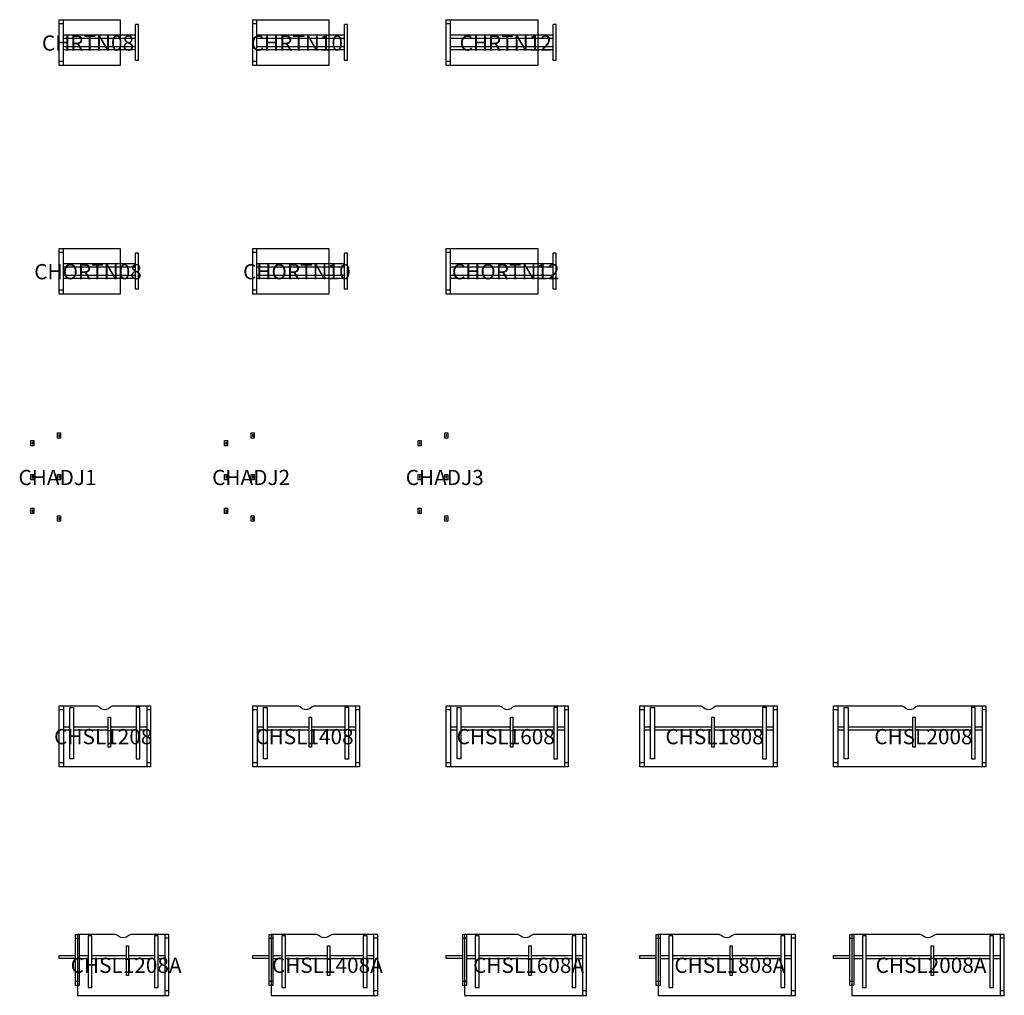
# Model space of a CAD drawing. Units: millimetres. Extents: x -905 to 21204, y -238801 to 0.
# Drawn here: x -517 to 12400, y -72800 to -60000 of the extents above; entities that cross this region are included whole.
import ezdxf
from ezdxf.enums import TextEntityAlignment as Align

# ---------------------------------------------------------------- set-up
doc = ezdxf.new("R2010")
doc.units = ezdxf.units.MM
doc.header["$MEASUREMENT"] = 0
for name, color, linetype in [('(Senator) Construction 2D', 7, 'Continuous'), ('(Senator) Furniture 2D', 7, 'Continuous'), ('(Senator) Furniture 3D', 7, 'Continuous'), ('(Senator) Furniture Text', 6, 'Continuous')]:
    doc.layers.add(name, color=color, linetype=linetype)
doc.styles.add('Senator', font='swiss.ttf', dxfattribs={"height": 200})

# ---------------------------------------------------------------- blocks, each defined once
blk = doc.blocks.new('CHRTN08_2D-flat0')
at = {"layer": '(Senator) Construction 2D'}
for p, q in [((56, -600), (56, 0)), ((0, -50), (56, -50)), ((1002, -535), (1002, -65)), ((1042, -65), (1002, -65)), ((1042, -535), (1042, -65)), ((1002, -205), (56, -205)), ((1002, -245), (56, -245)), ((1002, -355), (56, -355)), ((1002, -395), (56, -395)), ((0, -545), (56, -545)), ((1042, -535), (1002, -535))]:
    blk.add_line(p, q, dxfattribs=at)
at = {"layer": '(Senator) Furniture 2D'}
blk.add_lwpolyline([(0, 0), (800, 0), (800, -600), (0, -600)], close=True, dxfattribs=at)
at = {"layer": '(Senator) Furniture Text', "style": 'Senator', "flags": 8}
blk.add_attdef('CODE(SENATOR)', text='', height=200, dxfattribs=at).set_placement((379, -306), align=Align.MIDDLE_CENTER)
blk = doc.blocks.new('CHRTN10_2D-flat0')
at = {"layer": '(Senator) Construction 2D'}
for p, q in [((56, -600), (56, 0)), ((0, -50), (56, -50)), ((1202, -535), (1202, -65)), ((1242, -65), (1202, -65)), ((1242, -535), (1242, -65)), ((1202, -205), (56, -205)), ((1202, -245), (56, -245)), ((1202, -355), (56, -355)), ((1202, -395), (56, -395)), ((0, -545), (56, -545)), ((1242, -535), (1202, -535))]:
    blk.add_line(p, q, dxfattribs=at)
at = {"layer": '(Senator) Furniture 2D'}
for points in [[(1000, -600), (0, -600), (0, 0), (1000, 0)], [(1000, 0), (1000, -600)]]:
    blk.add_lwpolyline(points, dxfattribs=at)
at = {"layer": '(Senator) Furniture Text', "style": 'Senator', "flags": 8}
blk.add_attdef('CODE(SENATOR)', text='', height=200, dxfattribs=at).set_placement((579, -306), align=Align.MIDDLE_CENTER)
blk = doc.blocks.new('CHRTN12_2D-flat0')
at = {"layer": '(Senator) Construction 2D'}
for p, q in [((56, -600), (56, 0)), ((0, -50), (56, -50)), ((1402, -535), (1402, -65)), ((1442, -65), (1402, -65)), ((1442, -535), (1442, -65)), ((1402, -205), (56, -205)), ((1402, -245), (56, -245)), ((1402, -355), (56, -355)), ((1402, -395), (56, -395)), ((0, -545), (56, -545)), ((1442, -535), (1402, -535))]:
    blk.add_line(p, q, dxfattribs=at)
at = {"layer": '(Senator) Furniture 2D'}
for points in [[(1200, -600), (0, -600), (0, 0), (1200, 0)], [(1200, 0), (1200, -600)]]:
    blk.add_lwpolyline(points, dxfattribs=at)
at = {"layer": '(Senator) Furniture Text', "style": 'Senator', "flags": 8}
blk.add_attdef('CODE(SENATOR)', text='', height=200, dxfattribs=at).set_placement((779, -306), align=Align.MIDDLE_CENTER)
blk = doc.blocks.new('CHRTNxx_FAMILY_2D-flat0')
ref = blk.add_blockref('CHRTN08_2D-flat0', (0, 0))
ref.add_attrib('CODE(SENATOR)', 'CHRTN08', dxfattribs={"layer": '(Senator) Furniture Text', "height": 200, "style": 'Senator'}).set_placement((379, -306), align=Align.MIDDLE_CENTER)
ref = blk.add_blockref('CHRTN10_2D-flat0', (2540, 0))
ref.add_attrib('CODE(SENATOR)', 'CHRTN10', dxfattribs={"layer": '(Senator) Furniture Text', "height": 200, "style": 'Senator'}).set_placement((3119, -306), align=Align.MIDDLE_CENTER)
ref = blk.add_blockref('CHRTN12_2D-flat0', (5080, 0))
ref.add_attrib('CODE(SENATOR)', 'CHRTN12', dxfattribs={"layer": '(Senator) Furniture Text', "height": 200, "style": 'Senator'}).set_placement((5859, -306), align=Align.MIDDLE_CENTER)
blk = doc.blocks.new('CHORTN08_2D-flat0')
at = {"layer": '(Senator) Construction 2D'}
for p, q in [((56, -600), (56, 0)), ((0, -50), (56, -50)), ((1002, -535), (1002, -65)), ((1042, -65), (1002, -65)), ((1042, -535), (1042, -65)), ((1002, -205), (56, -205)), ((1002, -245), (56, -245)), ((1002, -355), (56, -355)), ((1002, -395), (56, -395)), ((0, -545), (56, -545)), ((1042, -535), (1002, -535))]:
    blk.add_line(p, q, dxfattribs=at)
at = {"layer": '(Senator) Furniture 2D'}
blk.add_lwpolyline([(0, 0), (800, 0), (800, -600), (0, -600)], close=True, dxfattribs=at)
at = {"layer": '(Senator) Furniture Text', "style": 'Senator', "flags": 8}
blk.add_attdef('CODE(SENATOR)', text='', height=200, dxfattribs=at).set_placement((379, -306), align=Align.MIDDLE_CENTER)
blk = doc.blocks.new('CHORTN10_2D-flat0')
at = {"layer": '(Senator) Construction 2D'}
for p, q in [((56, -600), (56, 0)), ((0, -50), (56, -50)), ((1202, -535), (1202, -65)), ((1242, -65), (1202, -65)), ((1242, -535), (1242, -65)), ((1202, -205), (56, -205)), ((1202, -245), (56, -245)), ((1202, -355), (56, -355)), ((1202, -395), (56, -395)), ((0, -545), (56, -545)), ((1242, -535), (1202, -535))]:
    blk.add_line(p, q, dxfattribs=at)
at = {"layer": '(Senator) Furniture 2D'}
for points in [[(1000, -600), (0, -600), (0, 0), (1000, 0)], [(1000, 0), (1000, -600)]]:
    blk.add_lwpolyline(points, dxfattribs=at)
at = {"layer": '(Senator) Furniture Text', "style": 'Senator', "flags": 8}
blk.add_attdef('CODE(SENATOR)', text='', height=200, dxfattribs=at).set_placement((579, -306), align=Align.MIDDLE_CENTER)
blk = doc.blocks.new('CHORTN12_2D-flat0')
at = {"layer": '(Senator) Construction 2D'}
for p, q in [((56, -600), (56, 0)), ((0, -50), (56, -50)), ((1402, -535), (1402, -65)), ((1442, -65), (1402, -65)), ((1442, -535), (1442, -65)), ((1402, -205), (56, -205)), ((1402, -245), (56, -245)), ((1402, -355), (56, -355)), ((1402, -395), (56, -395)), ((0, -545), (56, -545)), ((1442, -535), (1402, -535))]:
    blk.add_line(p, q, dxfattribs=at)
at = {"layer": '(Senator) Furniture 2D'}
for points in [[(1200, -600), (0, -600), (0, 0), (1200, 0)], [(1200, 0), (1200, -600)]]:
    blk.add_lwpolyline(points, dxfattribs=at)
at = {"layer": '(Senator) Furniture Text', "style": 'Senator', "flags": 8}
blk.add_attdef('CODE(SENATOR)', text='', height=200, dxfattribs=at).set_placement((779, -306), align=Align.MIDDLE_CENTER)
blk = doc.blocks.new('CHORTNxx_FAMILY_2D-flat0')
ref = blk.add_blockref('CHORTN08_2D-flat0', (0, 0))
ref.add_attrib('CODE(SENATOR)', 'CHORTN08', dxfattribs={"layer": '(Senator) Furniture Text', "height": 200, "style": 'Senator'}).set_placement((379, -306), align=Align.MIDDLE_CENTER)
ref = blk.add_blockref('CHORTN10_2D-flat0', (2540, 0))
ref.add_attrib('CODE(SENATOR)', 'CHORTN10', dxfattribs={"layer": '(Senator) Furniture Text', "height": 200, "style": 'Senator'}).set_placement((3119, -306), align=Align.MIDDLE_CENTER)
ref = blk.add_blockref('CHORTN12_2D-flat0', (5080, 0))
ref.add_attrib('CODE(SENATOR)', 'CHORTN12', dxfattribs={"layer": '(Senator) Furniture Text', "height": 200, "style": 'Senator'}).set_placement((5859, -306), align=Align.MIDDLE_CENTER)
blk = doc.blocks.new('CHADJ1_2D-flat0')
at = {"layer": '(Senator) Construction 2D', "color": 0, "linetype": 'Continuous', "lineweight": 0}
for points in [[(-4, 555), (4, 555), (4, 559), (-4, 559)], [(-4, 542), (-4, 548), (0, 550), (4, 548), (4, 542), (0, 540)], [(-4, 535), (-4, 531), (4, 531), (4, 535)], [(3, 544), (0, 542), (-3, 544), (-3, 546), (0, 548), (3, 546)], [(-354, 455), (-346, 455), (-346, 459), (-354, 459)], [(-354, 442), (-354, 448), (-350, 450), (-346, 448), (-346, 442), (-350, 440)], [(-354, 435), (-354, 431), (-346, 431), (-346, 435)], [(-347, 444), (-350, 442), (-353, 444), (-353, 446), (-350, 448), (-347, 446)], [(-354, 14), (-346, 14), (-346, 10), (-354, 10)], [(-346, -3), (-350, -5), (-354, -3), (-354, 3), (-350, 5), (-346, 3)], [(-347, -1), (-350, -3), (-353, -1), (-353, 1), (-350, 3), (-347, 1)], [(-4, 10), (4, 10), (4, 14), (-4, 14)], [(4, -3), (0, -5), (-4, -3), (-4, 3), (0, 5), (4, 3)], [(3, -1), (0, -3), (-3, -1), (-3, 1), (0, 3), (3, 1)], [(-350, -10), (-354, -10), (-354, -14), (-346, -14), (-346, -10)], [(0, -10), (-4, -10), (-4, -14), (4, -14), (4, -10)], [(-354, -435), (-346, -435), (-346, -431), (-354, -431)], [(-354, -448), (-354, -442), (-350, -440), (-346, -442), (-346, -448), (-350, -450)], [(-354, -455), (-354, -459), (-346, -459), (-346, -455)], [(-347, -446), (-350, -448), (-353, -446), (-353, -444), (-350, -442), (-347, -444)], [(-4, -535), (4, -535), (4, -531), (-4, -531)], [(-4, -548), (-4, -542), (0, -540), (4, -542), (4, -548), (0, -550)], [(-4, -555), (-4, -559), (4, -559), (4, -555)], [(3, -546), (0, -548), (-3, -546), (-3, -544), (0, -542), (3, -544)]]:
    blk.add_lwpolyline(points, close=True, dxfattribs=at)
at = {"layer": '(Senator) Furniture 2D'}
for points in [[(-20, 510), (-20, 580), (20, 580), (20, 510)], [(-370, 410), (-370, 480), (-330, 480), (-330, 410)], [(-370, -35), (-370, 35), (-330, 35), (-330, -35)], [(-20, -35), (-20, 35), (20, 35), (20, -35)], [(-370, -480), (-370, -410), (-330, -410), (-330, -480)], [(-20, -580), (-20, -510), (20, -510), (20, -580)]]:
    blk.add_lwpolyline(points, close=True, dxfattribs=at)
at = {"layer": '(Senator) Furniture Text', "style": 'Senator', "flags": 8}
blk.add_attdef('CODE(SENATOR)', text='', height=200, dxfattribs=at).set_placement((-21, -6), align=Align.MIDDLE_CENTER)
blk = doc.blocks.new('CHADJ2_2D-flat0')
at = {"layer": '(Senator) Construction 2D', "color": 0, "linetype": 'Continuous', "lineweight": 0}
for points in [[(-4, 555), (4, 555), (4, 559), (-4, 559)], [(-4, 542), (-4, 548), (0, 550), (4, 548), (4, 542), (0, 540)], [(-4, 535), (-4, 531), (4, 531), (4, 535)], [(3, 544), (0, 542), (-3, 544), (-3, 546), (0, 548), (3, 546)], [(-354, 455), (-346, 455), (-346, 459), (-354, 459)], [(-354, 442), (-354, 448), (-350, 450), (-346, 448), (-346, 442), (-350, 440)], [(-354, 435), (-354, 431), (-346, 431), (-346, 435)], [(-347, 444), (-350, 442), (-353, 444), (-353, 446), (-350, 448), (-347, 446)], [(-354, 14), (-346, 14), (-346, 10), (-354, 10)], [(-346, -3), (-350, -5), (-354, -3), (-354, 3), (-350, 5), (-346, 3)], [(-347, -1), (-350, -3), (-353, -1), (-353, 1), (-350, 3), (-347, 1)], [(-4, 10), (4, 10), (4, 14), (-4, 14)], [(4, -3), (0, -5), (-4, -3), (-4, 3), (0, 5), (4, 3)], [(3, -1), (0, -3), (-3, -1), (-3, 1), (0, 3), (3, 1)], [(-350, -10), (-354, -10), (-354, -14), (-346, -14), (-346, -10)], [(0, -10), (-4, -10), (-4, -14), (4, -14), (4, -10)], [(-354, -435), (-346, -435), (-346, -431), (-354, -431)], [(-354, -448), (-354, -442), (-350, -440), (-346, -442), (-346, -448), (-350, -450)], [(-354, -455), (-354, -459), (-346, -459), (-346, -455)], [(-347, -446), (-350, -448), (-353, -446), (-353, -444), (-350, -442), (-347, -444)], [(-4, -535), (4, -535), (4, -531), (-4, -531)], [(-4, -548), (-4, -542), (0, -540), (4, -542), (4, -548), (0, -550)], [(-4, -555), (-4, -559), (4, -559), (4, -555)], [(3, -546), (0, -548), (-3, -546), (-3, -544), (0, -542), (3, -544)]]:
    blk.add_lwpolyline(points, close=True, dxfattribs=at)
at = {"layer": '(Senator) Furniture 2D'}
for points in [[(-20, 510), (-20, 580), (20, 580), (20, 510)], [(-370, 410), (-370, 480), (-330, 480), (-330, 410)], [(-370, -35), (-370, 35), (-330, 35), (-330, -35)], [(-20, -35), (-20, 35), (20, 35), (20, -35)], [(-370, -480), (-370, -410), (-330, -410), (-330, -480)], [(-20, -580), (-20, -510), (20, -510), (20, -580)]]:
    blk.add_lwpolyline(points, close=True, dxfattribs=at)
at = {"layer": '(Senator) Furniture Text', "style": 'Senator', "flags": 8}
blk.add_attdef('CODE(SENATOR)', text='', height=200, dxfattribs=at).set_placement((-21, -6), align=Align.MIDDLE_CENTER)
blk = doc.blocks.new('CHADJ3_2D-flat0')
at = {"layer": '(Senator) Construction 2D', "color": 0, "linetype": 'Continuous', "lineweight": 0}
for points in [[(-4, 555), (4, 555), (4, 559), (-4, 559)], [(-4, 542), (-4, 548), (0, 550), (4, 548), (4, 542), (0, 540)], [(-4, 535), (-4, 531), (4, 531), (4, 535)], [(3, 544), (0, 542), (-3, 544), (-3, 546), (0, 548), (3, 546)], [(-354, 455), (-346, 455), (-346, 459), (-354, 459)], [(-354, 442), (-354, 448), (-350, 450), (-346, 448), (-346, 442), (-350, 440)], [(-354, 435), (-354, 431), (-346, 431), (-346, 435)], [(-347, 444), (-350, 442), (-353, 444), (-353, 446), (-350, 448), (-347, 446)], [(-354, 14), (-346, 14), (-346, 10), (-354, 10)], [(-346, -3), (-350, -5), (-354, -3), (-354, 3), (-350, 5), (-346, 3)], [(-347, -1), (-350, -3), (-353, -1), (-353, 1), (-350, 3), (-347, 1)], [(-4, 10), (4, 10), (4, 14), (-4, 14)], [(4, -3), (0, -5), (-4, -3), (-4, 3), (0, 5), (4, 3)], [(3, -1), (0, -3), (-3, -1), (-3, 1), (0, 3), (3, 1)], [(-350, -10), (-354, -10), (-354, -14), (-346, -14), (-346, -10)], [(0, -10), (-4, -10), (-4, -14), (4, -14), (4, -10)], [(-354, -435), (-346, -435), (-346, -431), (-354, -431)], [(-354, -448), (-354, -442), (-350, -440), (-346, -442), (-346, -448), (-350, -450)], [(-354, -455), (-354, -459), (-346, -459), (-346, -455)], [(-347, -446), (-350, -448), (-353, -446), (-353, -444), (-350, -442), (-347, -444)], [(-4, -535), (4, -535), (4, -531), (-4, -531)], [(-4, -548), (-4, -542), (0, -540), (4, -542), (4, -548), (0, -550)], [(-4, -555), (-4, -559), (4, -559), (4, -555)], [(3, -546), (0, -548), (-3, -546), (-3, -544), (0, -542), (3, -544)]]:
    blk.add_lwpolyline(points, close=True, dxfattribs=at)
at = {"layer": '(Senator) Furniture 2D'}
for points in [[(-20, 510), (-20, 580), (20, 580), (20, 510)], [(-370, 410), (-370, 480), (-330, 480), (-330, 410)], [(-370, -35), (-370, 35), (-330, 35), (-330, -35)], [(-20, -35), (-20, 35), (20, 35), (20, -35)], [(-370, -480), (-370, -410), (-330, -410), (-330, -480)], [(-20, -580), (-20, -510), (20, -510), (20, -580)]]:
    blk.add_lwpolyline(points, close=True, dxfattribs=at)
at = {"layer": '(Senator) Furniture Text', "style": 'Senator', "flags": 8}
blk.add_attdef('CODE(SENATOR)', text='', height=200, dxfattribs=at).set_placement((-21, -6), align=Align.MIDDLE_CENTER)
blk = doc.blocks.new('CHADJx_FAMILY_2D-flat0')
ref = blk.add_blockref('CHADJ1_2D-flat0', (0, 0))
ref.add_attrib('CODE(SENATOR)', 'CHADJ1', dxfattribs={"layer": '(Senator) Furniture Text', "height": 200, "style": 'Senator'}).set_placement((-21, -6), align=Align.MIDDLE_CENTER)
ref = blk.add_blockref('CHADJ2_2D-flat0', (2540, 0))
ref.add_attrib('CODE(SENATOR)', 'CHADJ2', dxfattribs={"layer": '(Senator) Furniture Text', "height": 200, "style": 'Senator'}).set_placement((2519, -6), align=Align.MIDDLE_CENTER)
ref = blk.add_blockref('CHADJ3_2D-flat0', (5080, 0))
ref.add_attrib('CODE(SENATOR)', 'CHADJ3', dxfattribs={"layer": '(Senator) Furniture Text', "height": 200, "style": 'Senator'}).set_placement((5059, -6), align=Align.MIDDLE_CENTER)
blk = doc.blocks.new('CHSL1208_2D-flat0')
at = {"layer": '(Senator) Construction 2D'}
for p, q in [((61, -55), (0, -55)), ((61, -803), (61, -3)), ((1150, -3), (1150, -803)), ((1200, -55), (1150, -55)), ((140, -280), (61, -280)), ((140, -320), (61, -320)), ((642, -280), (190, -280)), ((642, -320), (190, -320)), ((1010, -280), (672, -280)), ((1010, -320), (672, -320)), ((1150, -280), (1060, -280)), ((1150, -320), (1060, -320)), ((0, -746), (61, -746)), ((1150, -746), (1200, -746))]:
    blk.add_line(p, q, dxfattribs=at)
for points in [[(140, -24), (190, -24), (190, -699), (140, -699)], [(1010, -699), (1060, -699), (1060, -24), (1010, -24)], [(642, -152), (672, -152), (672, -542), (642, -542)]]:
    blk.add_lwpolyline(points, close=True, dxfattribs=at)
at = {"layer": '(Senator) Furniture 3D'}
blk.add_lwpolyline([(1200, -803), (0, -803), (0, -3), (499, -3), (526, -17), (551, -36), (575, -46), (600, -49), (625, -46), (649, -36), (674, -17), (701, -3), (1200, -3)], close=True, dxfattribs=at)
at = {"layer": '(Senator) Furniture Text', "style": 'Senator', "flags": 8}
blk.add_attdef('CODE(SENATOR)', text='', height=200, dxfattribs=at).set_placement((579, -406), align=Align.MIDDLE_CENTER)
blk = doc.blocks.new('CHSL1408_2D-flat0')
at = {"layer": '(Senator) Construction 2D'}
for p, q in [((61, -55), (0, -55)), ((61, -803), (61, -3)), ((1350, -3), (1350, -803)), ((1400, -55), (1350, -55)), ((140, -280), (61, -280)), ((140, -320), (61, -320)), ((742, -280), (190, -280)), ((742, -320), (190, -320)), ((1210, -280), (772, -280)), ((1210, -320), (772, -320)), ((1350, -280), (1260, -280)), ((1350, -320), (1260, -320)), ((0, -746), (61, -746)), ((1350, -746), (1400, -746))]:
    blk.add_line(p, q, dxfattribs=at)
for points in [[(140, -24), (190, -24), (190, -699), (140, -699)], [(1210, -699), (1260, -699), (1260, -24), (1210, -24)], [(742, -152), (772, -152), (772, -542), (742, -542)]]:
    blk.add_lwpolyline(points, close=True, dxfattribs=at)
at = {"layer": '(Senator) Furniture 3D'}
for points in [[(1400, -803), (0, -803), (0, -3), (599, -3)], [(599, -3), (626, -17), (651, -36), (675, -46), (700, -49), (725, -46), (749, -36), (774, -17), (801, -3), (1400, -3)], [(1400, -3), (1400, -803)]]:
    blk.add_lwpolyline(points, dxfattribs=at)
at = {"layer": '(Senator) Furniture Text', "style": 'Senator', "flags": 8}
blk.add_attdef('CODE(SENATOR)', text='', height=200, dxfattribs=at).set_placement((679, -406), align=Align.MIDDLE_CENTER)
blk = doc.blocks.new('CHSL1608_2D-flat0')
at = {"layer": '(Senator) Construction 2D'}
for p, q in [((61, -55), (0, -55)), ((61, -803), (61, -3)), ((1550, -3), (1550, -803)), ((1600, -55), (1550, -55)), ((140, -280), (61, -280)), ((140, -320), (61, -320)), ((842, -280), (190, -280)), ((842, -320), (190, -320)), ((1410, -280), (872, -280)), ((1410, -320), (872, -320)), ((1550, -280), (1460, -280)), ((1550, -320), (1460, -320)), ((0, -746), (61, -746)), ((1550, -746), (1600, -746))]:
    blk.add_line(p, q, dxfattribs=at)
for points in [[(140, -24), (190, -24), (190, -699), (140, -699)], [(1410, -699), (1460, -699), (1460, -24), (1410, -24)], [(842, -152), (872, -152), (872, -542), (842, -542)]]:
    blk.add_lwpolyline(points, close=True, dxfattribs=at)
at = {"layer": '(Senator) Furniture 3D'}
for points in [[(1600, -803), (0, -803), (0, -3), (699, -3)], [(699, -3), (726, -17), (751, -36), (775, -46), (800, -49), (825, -46), (849, -36), (874, -17), (901, -3), (1600, -3)], [(1600, -3), (1600, -803)]]:
    blk.add_lwpolyline(points, dxfattribs=at)
at = {"layer": '(Senator) Furniture Text', "style": 'Senator', "flags": 8}
blk.add_attdef('CODE(SENATOR)', text='', height=200, dxfattribs=at).set_placement((779, -406), align=Align.MIDDLE_CENTER)
blk = doc.blocks.new('CHSL1808_2D-flat0')
at = {"layer": '(Senator) Construction 2D'}
for p, q in [((61, -55), (0, -55)), ((61, -803), (61, -3)), ((1750, -3), (1750, -803)), ((1800, -55), (1750, -55)), ((140, -280), (61, -280)), ((140, -320), (61, -320)), ((942, -280), (190, -280)), ((942, -320), (190, -320)), ((1610, -280), (972, -280)), ((1610, -320), (972, -320)), ((1750, -280), (1660, -280)), ((1750, -320), (1660, -320)), ((0, -746), (61, -746)), ((1750, -746), (1800, -746))]:
    blk.add_line(p, q, dxfattribs=at)
for points in [[(140, -24), (190, -24), (190, -699), (140, -699)], [(1610, -699), (1660, -699), (1660, -24), (1610, -24)], [(942, -152), (972, -152), (972, -542), (942, -542)]]:
    blk.add_lwpolyline(points, close=True, dxfattribs=at)
at = {"layer": '(Senator) Furniture 3D'}
for points in [[(1800, -803), (0, -803), (0, -3), (799, -3)], [(799, -3), (826, -17), (851, -36), (875, -46), (900, -49), (925, -46), (949, -36), (974, -17), (1001, -3), (1800, -3)], [(1800, -3), (1800, -803)]]:
    blk.add_lwpolyline(points, dxfattribs=at)
at = {"layer": '(Senator) Furniture Text', "style": 'Senator', "flags": 8}
blk.add_attdef('CODE(SENATOR)', text='', height=200, dxfattribs=at).set_placement((979, -406), align=Align.MIDDLE_CENTER)
blk = doc.blocks.new('CHSL2008_2D-flat0')
at = {"layer": '(Senator) Construction 2D'}
for p, q in [((61, -55), (0, -55)), ((61, -803), (61, -3)), ((1950, -3), (1950, -803)), ((2000, -55), (1950, -55)), ((140, -280), (61, -280)), ((140, -320), (61, -320)), ((1042, -280), (190, -280)), ((1042, -320), (190, -320)), ((1810, -280), (1072, -280)), ((1810, -320), (1072, -320)), ((1950, -280), (1860, -280)), ((1950, -320), (1860, -320)), ((0, -746), (61, -746)), ((1950, -746), (2000, -746))]:
    blk.add_line(p, q, dxfattribs=at)
for points in [[(140, -24), (190, -24), (190, -699), (140, -699)], [(1810, -699), (1860, -699), (1860, -24), (1810, -24)], [(1042, -152), (1072, -152), (1072, -542), (1042, -542)]]:
    blk.add_lwpolyline(points, close=True, dxfattribs=at)
at = {"layer": '(Senator) Furniture 3D'}
for points in [[(2000, -803), (0, -803), (0, -3), (899, -3)], [(899, -3), (926, -17), (951, -36), (975, -46), (1000, -49), (1025, -46), (1049, -36), (1074, -17), (1101, -3), (2000, -3)], [(2000, -3), (2000, -803)]]:
    blk.add_lwpolyline(points, dxfattribs=at)
at = {"layer": '(Senator) Furniture Text', "style": 'Senator', "flags": 8}
blk.add_attdef('CODE(SENATOR)', text='', height=200, dxfattribs=at).set_placement((1179, -406), align=Align.MIDDLE_CENTER)
blk = doc.blocks.new('CHSLxx08_FAMILY_2D-flat0')
ref = blk.add_blockref('CHSL1208_2D-flat0', (0, 0))
ref.add_attrib('CODE(SENATOR)', 'CHSL1208', dxfattribs={"layer": '(Senator) Furniture Text', "height": 200, "style": 'Senator'}).set_placement((579, -406), align=Align.MIDDLE_CENTER)
ref = blk.add_blockref('CHSL1408_2D-flat0', (2540, 0))
ref.add_attrib('CODE(SENATOR)', 'CHSL1408', dxfattribs={"layer": '(Senator) Furniture Text', "height": 200, "style": 'Senator'}).set_placement((3219, -406), align=Align.MIDDLE_CENTER)
ref = blk.add_blockref('CHSL1608_2D-flat0', (5080, 0))
ref.add_attrib('CODE(SENATOR)', 'CHSL1608', dxfattribs={"layer": '(Senator) Furniture Text', "height": 200, "style": 'Senator'}).set_placement((5859, -406), align=Align.MIDDLE_CENTER)
ref = blk.add_blockref('CHSL1808_2D-flat0', (7620, 0))
ref.add_attrib('CODE(SENATOR)', 'CHSL1808', dxfattribs={"layer": '(Senator) Furniture Text', "height": 200, "style": 'Senator'}).set_placement((8599, -406), align=Align.MIDDLE_CENTER)
ref = blk.add_blockref('CHSL2008_2D-flat0', (10160, 0))
ref.add_attrib('CODE(SENATOR)', 'CHSL2008', dxfattribs={"layer": '(Senator) Furniture Text', "height": 200, "style": 'Senator'}).set_placement((11339, -406), align=Align.MIDDLE_CENTER)
blk = doc.blocks.new('CHSL1208A_2D-flat0')
at = {"layer": '(Senator) Construction 2D'}
for p, q in [((215, 0), (240, 0)), ((1390, -800), (1390, 0)), ((265, -53), (215, -53)), ((1440, -52), (1390, -52)), ((265, -277), (380, -277)), ((265, -317), (380, -317)), ((430, -277), (882, -277)), ((430, -317), (882, -317)), ((912, -277), (1250, -277)), ((912, -317), (1250, -317)), ((1300, -277), (1390, -277)), ((1300, -317), (1390, -317)), ((265, -620), (215, -620)), ((1440, -743), (1390, -743))]:
    blk.add_line(p, q, dxfattribs=at)
for points in [[(265, 0), (265, -672), (215, -672), (215, 0)], [(215, -317), (0, -317), (0, -277), (215, -277)]]:
    blk.add_lwpolyline(points, dxfattribs=at)
for points in [[(380, -696), (430, -696), (430, -21), (380, -21)], [(1250, -696), (1300, -696), (1300, -21), (1250, -21)], [(882, -149), (912, -149), (912, -539), (882, -539)]]:
    blk.add_lwpolyline(points, close=True, dxfattribs=at)
at = {"layer": '(Senator) Furniture 2D'}
blk.add_lwpolyline([(240, 0), (240, -800), (1440, -800), (1440, 0), (941, 0), (914, -14), (889, -33), (865, -43), (840, -46), (815, -43), (791, -33), (766, -14), (739, 0), (240, 0)], dxfattribs=at)
at = {"layer": '(Senator) Furniture Text', "style": 'Senator', "flags": 8}
blk.add_attdef('CODE(SENATOR)', text='', height=200, dxfattribs=at).set_placement((879, -406), align=Align.MIDDLE_CENTER)
blk = doc.blocks.new('CHSL1408A_2D-flat0')
at = {"layer": '(Senator) Construction 2D'}
for p, q in [((215, 0), (240, 0)), ((1590, -800), (1590, 0)), ((265, -53), (215, -53)), ((1640, -52), (1590, -52)), ((265, -277), (380, -277)), ((265, -317), (380, -317)), ((430, -277), (982, -277)), ((430, -317), (982, -317)), ((1012, -277), (1450, -277)), ((1012, -317), (1450, -317)), ((1500, -277), (1590, -277)), ((1500, -317), (1590, -317)), ((265, -620), (215, -620)), ((1640, -743), (1590, -743))]:
    blk.add_line(p, q, dxfattribs=at)
for points in [[(265, 0), (265, -672), (215, -672), (215, 0)], [(215, -317), (0, -317), (0, -277), (215, -277)]]:
    blk.add_lwpolyline(points, dxfattribs=at)
for points in [[(380, -696), (430, -696), (430, -21), (380, -21)], [(1450, -696), (1500, -696), (1500, -21), (1450, -21)], [(982, -149), (1012, -149), (1012, -539), (982, -539)]]:
    blk.add_lwpolyline(points, close=True, dxfattribs=at)
at = {"layer": '(Senator) Furniture 2D'}
blk.add_line((839, 0), (240, 0), dxfattribs=at)
for points in [[(240, 0), (240, -800), (1640, -800)], [(1640, 0), (1041, 0), (1014, -14), (989, -33), (965, -43), (940, -46), (915, -43), (891, -33), (866, -14), (839, 0)], [(1640, -800), (1640, 0)]]:
    blk.add_lwpolyline(points, dxfattribs=at)
at = {"layer": '(Senator) Furniture Text', "style": 'Senator', "flags": 8}
blk.add_attdef('CODE(SENATOR)', text='', height=200, dxfattribs=at).set_placement((979, -406), align=Align.MIDDLE_CENTER)
blk = doc.blocks.new('CHSL1608A_2D-flat0')
at = {"layer": '(Senator) Construction 2D'}
for p, q in [((215, 0), (240, 0)), ((1790, -800), (1790, 0)), ((265, -53), (215, -53)), ((1840, -52), (1790, -52)), ((265, -277), (380, -277)), ((265, -317), (380, -317)), ((430, -277), (1082, -277)), ((430, -317), (1082, -317)), ((1112, -277), (1650, -277)), ((1112, -317), (1650, -317)), ((1700, -277), (1790, -277)), ((1700, -317), (1790, -317)), ((265, -620), (215, -620)), ((1840, -743), (1790, -743))]:
    blk.add_line(p, q, dxfattribs=at)
for points in [[(265, 0), (265, -672), (215, -672), (215, 0)], [(215, -317), (0, -317), (0, -277), (215, -277)]]:
    blk.add_lwpolyline(points, dxfattribs=at)
for points in [[(380, -696), (430, -696), (430, -21), (380, -21)], [(1650, -696), (1700, -696), (1700, -21), (1650, -21)], [(1082, -149), (1112, -149), (1112, -539), (1082, -539)]]:
    blk.add_lwpolyline(points, close=True, dxfattribs=at)
at = {"layer": '(Senator) Furniture 2D'}
blk.add_line((939, 0), (240, 0), dxfattribs=at)
for points in [[(240, 0), (240, -800), (1840, -800)], [(1840, 0), (1141, 0), (1114, -14), (1089, -33), (1065, -43), (1040, -46), (1015, -43), (991, -33), (966, -14), (939, 0)], [(1840, -800), (1840, 0)]]:
    blk.add_lwpolyline(points, dxfattribs=at)
at = {"layer": '(Senator) Furniture Text', "style": 'Senator', "flags": 8}
blk.add_attdef('CODE(SENATOR)', text='', height=200, dxfattribs=at).set_placement((1079, -406), align=Align.MIDDLE_CENTER)
blk = doc.blocks.new('CHSL1808A_2D-flat0')
at = {"layer": '(Senator) Construction 2D'}
for p, q in [((215, 0), (240, 0)), ((1990, -800), (1990, 0)), ((265, -53), (215, -53)), ((2040, -52), (1990, -52)), ((265, -277), (380, -277)), ((265, -317), (380, -317)), ((430, -277), (1182, -277)), ((430, -317), (1182, -317)), ((1212, -277), (1850, -277)), ((1212, -317), (1850, -317)), ((1900, -277), (1990, -277)), ((1900, -317), (1990, -317)), ((265, -620), (215, -620)), ((2040, -743), (1990, -743))]:
    blk.add_line(p, q, dxfattribs=at)
for points in [[(265, 0), (265, -672), (215, -672), (215, 0)], [(215, -317), (0, -317), (0, -277), (215, -277)]]:
    blk.add_lwpolyline(points, dxfattribs=at)
for points in [[(380, -696), (430, -696), (430, -21), (380, -21)], [(1850, -696), (1900, -696), (1900, -21), (1850, -21)], [(1182, -149), (1212, -149), (1212, -539), (1182, -539)]]:
    blk.add_lwpolyline(points, close=True, dxfattribs=at)
at = {"layer": '(Senator) Furniture 2D'}
blk.add_line((1039, 0), (240, 0), dxfattribs=at)
for points in [[(240, 0), (240, -800), (2040, -800)], [(2040, 0), (1241, 0), (1214, -14), (1189, -33), (1165, -43), (1140, -46), (1115, -43), (1091, -33), (1066, -14), (1039, 0)], [(2040, -800), (2040, 0)]]:
    blk.add_lwpolyline(points, dxfattribs=at)
at = {"layer": '(Senator) Furniture Text', "style": 'Senator', "flags": 8}
blk.add_attdef('CODE(SENATOR)', text='', height=200, dxfattribs=at).set_placement((1179, -406), align=Align.MIDDLE_CENTER)
blk = doc.blocks.new('CHSL2008A_2D-flat0')
at = {"layer": '(Senator) Construction 2D'}
for p, q in [((215, 0), (240, 0)), ((2190, -800), (2190, 0)), ((265, -53), (215, -53)), ((2240, -52), (2190, -52)), ((265, -277), (380, -277)), ((265, -317), (380, -317)), ((430, -277), (1282, -277)), ((430, -317), (1282, -317)), ((1312, -277), (2050, -277)), ((1312, -317), (2050, -317)), ((2100, -277), (2190, -277)), ((2100, -317), (2190, -317)), ((265, -620), (215, -620)), ((2240, -743), (2190, -743))]:
    blk.add_line(p, q, dxfattribs=at)
for points in [[(265, 0), (265, -672), (215, -672), (215, 0)], [(215, -317), (0, -317), (0, -277), (215, -277)]]:
    blk.add_lwpolyline(points, dxfattribs=at)
for points in [[(380, -696), (430, -696), (430, -21), (380, -21)], [(2050, -696), (2100, -696), (2100, -21), (2050, -21)], [(1282, -149), (1312, -149), (1312, -539), (1282, -539)]]:
    blk.add_lwpolyline(points, close=True, dxfattribs=at)
at = {"layer": '(Senator) Furniture 2D'}
blk.add_line((1139, 0), (240, 0), dxfattribs=at)
for points in [[(240, 0), (240, -800), (2240, -800)], [(2240, 0), (1341, 0), (1314, -14), (1289, -33), (1265, -43), (1240, -46), (1215, -43), (1191, -33), (1166, -14), (1139, 0)], [(2240, -800), (2240, 0)]]:
    blk.add_lwpolyline(points, dxfattribs=at)
at = {"layer": '(Senator) Furniture Text', "style": 'Senator', "flags": 8}
blk.add_attdef('CODE(SENATOR)', text='', height=200, dxfattribs=at).set_placement((1279, -406), align=Align.MIDDLE_CENTER)
blk = doc.blocks.new('CHSLxx08A_FAMILY_2D-flat0')
ref = blk.add_blockref('CHSL1208A_2D-flat0', (0, 0))
ref.add_attrib('CODE(SENATOR)', 'CHSL1208A', dxfattribs={"layer": '(Senator) Furniture Text', "height": 200, "style": 'Senator'}).set_placement((879, -406), align=Align.MIDDLE_CENTER)
ref = blk.add_blockref('CHSL1408A_2D-flat0', (2540, 0))
ref.add_attrib('CODE(SENATOR)', 'CHSL1408A', dxfattribs={"layer": '(Senator) Furniture Text', "height": 200, "style": 'Senator'}).set_placement((3519, -406), align=Align.MIDDLE_CENTER)
ref = blk.add_blockref('CHSL1608A_2D-flat0', (5080, 0))
ref.add_attrib('CODE(SENATOR)', 'CHSL1608A', dxfattribs={"layer": '(Senator) Furniture Text', "height": 200, "style": 'Senator'}).set_placement((6159, -406), align=Align.MIDDLE_CENTER)
ref = blk.add_blockref('CHSL1808A_2D-flat0', (7620, 0))
ref.add_attrib('CODE(SENATOR)', 'CHSL1808A', dxfattribs={"layer": '(Senator) Furniture Text', "height": 200, "style": 'Senator'}).set_placement((8799, -406), align=Align.MIDDLE_CENTER)
ref = blk.add_blockref('CHSL2008A_2D-flat0', (10160, 0))
ref.add_attrib('CODE(SENATOR)', 'CHSL2008A', dxfattribs={"layer": '(Senator) Furniture Text', "height": 200, "style": 'Senator'}).set_placement((11439, -406), align=Align.MIDDLE_CENTER)

msp = doc.modelspace()

# ---------------------------------------------------------------- block references
at = {"layer": '(Senator) Furniture 2D'}
msp.add_blockref('CHSLxx08_FAMILY_2D-flat0', (0, -69000), dxfattribs=at)
for name, p in [('CHRTNxx_FAMILY_2D-flat0', (0, -60000)), ('CHORTNxx_FAMILY_2D-flat0', (0, -63000)), ('CHADJx_FAMILY_2D-flat0', (0, -66000)), ('CHSLxx08A_FAMILY_2D-flat0', (0, -72000))]:
    msp.add_blockref(name, p)

doc.saveas('drawing.dxf')
